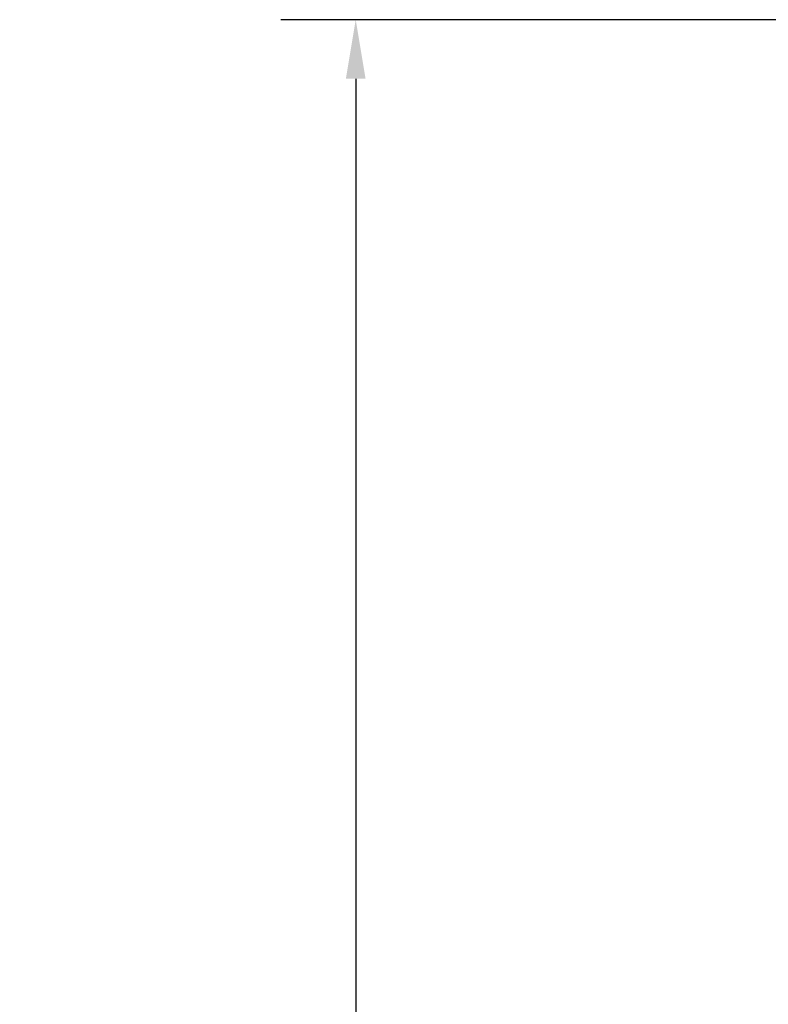
# Model space of a CAD drawing. Units: inches. Extents: x 1.1 to 57.6, y 0.4 to 44.9.
# Drawn here: x 14.4 to 17.7, y 30.5 to 34.9 of the extents above; entities that cross this region are included whole.
import ezdxf

# ---------------------------------------------------------------- set-up
doc = ezdxf.new("R2010")
doc.units = ezdxf.units.IN
doc.header["$LTSCALE"] = 2.666667
doc.header["$MEASUREMENT"] = 0
doc.layers.add('Dimension (ANSI)', color=7, linetype='Continuous', lineweight=25)
doc.styles.add('Note Text (ANSI)', font='tahoma.ttf')
doc.dimstyles.new('Default (ANSI)', dxfattribs={"dimscale": 2.666667, "dimtxt": 0.12, "dimasz": 0.098425, "dimexe": 0.125, "dimexo": 0.0625, "dimgap": 0.031496, "dimtad": 0, "dimtih": 1, "dimtoh": 1, "dimrnd": 1e-08, "dimzin": 4, "dimdsep": 46, "dimtxsty": 'Note Text (ANSI)', "dimcen": 0.09, "dimdle": 0.393701, "dimclrd": 256, "dimclre": 256, "dimclrt": 256, "dimadec": 0, "dimazin": 1, "dimtfac": 1, "dimtofl": 0, "dimtmove": 0, "dimatfit": 3, "dimfxl": 1, "dimtolj": 1, "dimtzin": 4, "dimlwd": -1, "dimlwe": -1, "dimarcsym": 0})

# ---------------------------------------------------------------- blocks, each defined once
blk = doc.blocks.new('*D14')
at = {"layer": 'Defpoints', "color": 0}
for p in [(17.9814, 34.9027), (15.9006, 17.2527), (18.0064, 17.2527)]:
    blk.add_point(p, dxfattribs=at)
at = {"layer": 'Dimension (ANSI)'}
for p, q in [((17.8148, 34.9027), (15.5673, 34.9027)), ((15.9006, 34.6403), (15.9006, 29.0174)), ((15.9006, 17.5152), (15.9006, 27.3431)), ((17.8398, 17.2527), (15.5673, 17.2527))]:
    blk.add_line(p, q, dxfattribs=at)
for points in [[(15.8569, 34.6403), (15.9443, 34.6403), (15.9006, 34.9027)], [(15.8569, 17.5152), (15.9443, 17.5152), (15.9006, 17.2527)]]:
    blk.add_solid(points, dxfattribs=at)
at = {"layer": 'Dimension (ANSI)', "insert": (15.9006, 28.1802), "char_height": 0.32, "attachment_point": 5, "style": 'Note Text (ANSI)'}
blk.add_mtext('\\A1; 44" \\POverall Bollard\\PBody Height', dxfattribs=at)

msp = doc.modelspace()

# ---------------------------------------------------------------- dimensions: what is measured, and where the dimension line sits
at = {"layer": 'Dimension (ANSI)'}
dim = msp.add_linear_dim(base=(15.9006, 17.2527), p1=(17.9814, 34.9027), p2=(18.0064, 17.2527), angle=270, text=' 44" \\POverall Bollard\\PBody Height', dimstyle='Default (ANSI)', override={"dimdec": 2, "dimlfac": 2.5, "dimtp": 0, "dimtm": 0, "dimtdec": 2, "dimatfit": 1}, dxfattribs=at)
dim.commit()
dim.dimension.update_dxf_attribs({"geometry": '*D14', "text_midpoint": (15.9006, 28.1802), "dimtype": 160})

doc.saveas('drawing.dxf')
